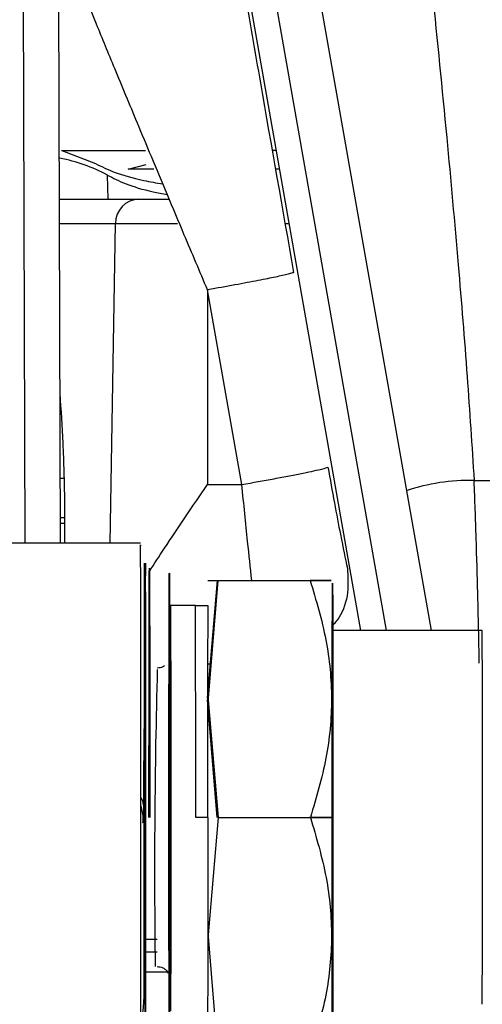
# Model space of a CAD drawing. Units: inches. Extents: x 0.3 to 16.7, y 0.3 to 10.7.
# Drawn here: x 6.9 to 6.9, y 6.8 to 6.8 of the extents above; entities that cross this region are included whole.
import ezdxf

# ---------------------------------------------------------------- set-up
doc = ezdxf.new("R2010")
doc.units = ezdxf.units.IN
doc.header["$MEASUREMENT"] = 0
doc.dimstyles.new('SLDDIMSTYLE1', dxfattribs={"dimtxt": 0.18, "dimasz": 0.13, "dimexe": 0, "dimexo": 0.0625, "dimgap": 0, "dimtad": 0, "dimtih": 1, "dimtoh": 1, "dimdec": 0, "dimrnd": 1e-09, "dimzin": 0, "dimdsep": 46, "dimtxsty": 'Standard', "dimsah": 1, "dimcen": 0.09, "dimadec": 0, "dimazin": 0, "dimtfac": 0.13, "dimtdec": 0, "dimtofl": 0, "dimtmove": 0, "dimatfit": 3, "dimfxl": 0, "dimfrac": 2, "dimtolj": 1, "dimtzin": 0, "dimarcsym": 0})

msp = doc.modelspace()

# ---------------------------------------------------------------- linework, layer by layer
at = {"color": 7, "linetype": 'Continuous', "lineweight": 25}
for p, q in [((6.922853298334172, 6.879876288995317), (6.93735688182927, 6.797622265948993)), ((6.91976895077982, 6.87130993554435), (6.932718965423228, 6.797622265948996)), ((6.912986130285302, 6.80336400396037), (6.912862949769847, 6.843795742900627)), ((6.913050718531427, 6.829196756754652), (6.918567799088139, 6.829196756754652)), ((6.913067829423587, 6.829196756754652), (6.915288818603305, 6.828344195178763)), ((6.927170002882588, 6.829196756754675), (6.926906443155812, 6.829196756754675)), ((6.91742360686575, 6.827969154691318), (6.918606861338987, 6.828286207209916)), ((6.919122049759565, 6.827969154691224), (6.91742360686547, 6.827969154691224)), ((6.927362842337996, 6.827969154691224), (6.927091067692129, 6.827969154691224)), ((6.912917161317756, 6.826001799235955), (6.913369966935225, 6.826001799235962)), ((6.913369966935225, 6.826001799235962), (6.915773669450631, 6.826001799235962)), ((6.916594901278194, 6.824390008581108), (6.920665990575156, 6.824390008581108)), ((6.927734547137534, 6.824390008581108), (6.9280147501731, 6.824390008581108)), ((6.922648485849613, 6.820032337389412), (6.922649092206899, 6.807222290298151)), ((6.924907831498579, 6.807222392515501), (6.922648534172207, 6.82003233738961)), ((6.912973110103357, 6.807637639245729), (6.913221679488745, 6.807637639245729)), ((6.922649092206899, 6.807222290298151), (6.924907831498579, 6.807222392515522)), ((6.913266092377397, 6.80336400396037), (6.913266327480753, 6.806135189841932)), ((6.912981004918497, 6.805046311360718), (6.913266235101895, 6.805046311359806)), ((6.912982132084283, 6.804676339918375), (6.913266203714059, 6.804676339918375)), ((6.918239910484115, 6.80336400396037), (6.903278759328979, 6.80336400396037)), ((6.922646655354128, 6.793165680942095), (6.923300150966943, 6.800903384244451)), ((6.922669142810898, 6.800903374038946), (6.923330065277614, 6.800903374038946)), ((6.923330065283807, 6.800903372024797), (6.922691421801503, 6.79316568084578)), ((6.923330065277614, 6.800903374038946), (6.929399656164071, 6.800903374038946)), ((6.921848829726899, 6.799262650137176), (6.920208412056624, 6.799262650137177)), ((6.921848829726928, 6.799262650137176), (6.922669038576551, 6.799262650137176)), ((6.940713633068218, 6.797622265948991), (6.930871126982562, 6.797622265948997)), ((6.920135921582274, 6.795763678245246), (6.920132938728097, 6.795406589386873)), ((6.920192541358162, 6.795406589612086), (6.920158155688643, 6.795406589482158)), ((6.922876379849255, 6.795406599753164), (6.922653326145586, 6.79540659891034)), ((6.918269300322375, 6.788905499687995), (6.91826506566722, 6.795141322555504)), ((6.923285195969813, 6.785319393721696), (6.92264655112094, 6.793057077581917)), ((6.922691421801503, 6.79316568084578), (6.922691526034447, 6.793057077739486)), ((6.922691526034447, 6.793057077739486), (6.923345022808618, 6.785319384294531)), ((6.918849749968539, 6.792452711595777), (6.918800632064903, 6.792452711420639)), ((6.918467645663046, 6.78558602989098), (6.918468295968101, 6.789031090669296)), ((6.91852589097384, 6.789031025192386), (6.918526541280546, 6.785586028986945)), ((6.918538528088944, 6.78525974734062), (6.918539103193753, 6.788798707268335)), ((6.918366095443464, 6.785522810762741), (6.918453332314584, 6.785019163433029)), ((6.918426643971721, 6.78500774801027), (6.918408552767477, 6.785561645884758)), ((6.918453355810613, 6.785019163433796), (6.918467645663046, 6.78558602989098)), ((6.918526541280546, 6.785586028986945), (6.918538545035035, 6.785123277880482)), ((6.91836867591434, 6.784982975102231), (6.918453355810512, 6.785019163433796)), ((6.918538545035035, 6.785123277880482), (6.918538528088944, 6.78525974734062)), ((6.9226922172131, 6.785319384569293), (6.921872008363198, 6.785319384548132)), ((6.923345022806218, 6.785319382279624), (6.922691526034478, 6.777581691384747)), ((6.923345022808618, 6.785319384294531), (6.92941451365983, 6.785319362722227)), ((6.930845876101337, 6.785319384540704), (6.929354773628225, 6.785319384541332)), ((6.929414600756438, 6.785319383676476), (6.930897097923257, 6.785319384534615)), ((6.918540831189189, 6.778472959382778), (6.918540831189189, 6.76563434516772)), ((6.918472829138841, 6.777302797389176), (6.918521357272142, 6.777302797389176)), ((6.918543730344811, 6.777302797389176), (6.919336489802769, 6.777302797389176)), ((6.922691526034478, 6.777581691384747), (6.922691421801481, 6.777473088221678)), ((6.922691421801481, 6.777473088221678), (6.923330064734465, 6.769735384830416)), ((6.918511604445231, 6.776461116821262), (6.918520607602234, 6.776461116821262)), ((6.918542610755498, 6.776461116821262), (6.919338876728096, 6.776461116821262)), ((6.91849253967959, 6.775148780863256), (6.918519028345609, 6.775148780863256)), ((6.918540831189189, 6.775148780863256), (6.920133645803698, 6.775148780863256)), ((6.920158041188619, 6.775148780863256), (6.920192556526141, 6.775148780863256)), ((6.920134171545543, 6.775085672569277), (6.920137511152696, 6.774684797287978))]:
    msp.add_line(p, q, dxfattribs=at)
at = {"color": 8, "linetype": 'Continuous', "lineweight": 25}
for p, q in [((6.921386884462518, 6.871593806444456), (6.934386787131054, 6.797622265948995)), ((6.910436851137181, 6.870149686465128), (6.910638882792658, 6.80336400396037)), ((6.916105627602457, 6.826001799235962), (6.916068796458015, 6.827591455721868)), ((6.912922071894911, 6.824389992599642), (6.916594901015896, 6.824389992599642)), ((6.916249832722828, 6.80336400396037), (6.916594901278188, 6.824390008581108)), ((6.940185238307693, 6.807483013431823), (6.968187175233671, 6.807483013431823)), ((6.920137511152697, 6.795953971787633), (6.920135921582274, 6.795763678245246)), ((6.920140867882388, 6.795551041174192), (6.920137511152697, 6.795953971787633)), ((6.918268106372018, 6.786088534103596), (6.918366095443464, 6.785522810762741)), ((6.918453355810512, 6.785019163433796), (6.918453355785958, 6.773627265953935)), ((6.920137511152696, 6.774684797287978), (6.920140868406729, 6.775086706982049))]:
    msp.add_line(p, q, dxfattribs=at)
at = {"color": 7, "linetype": 'Continuous', "lineweight": 25, "flags": 128}
for points in [[(6.918797919109831, 6.7853193845378), (6.918798443131859, 6.788519958382865), (6.918799995060105, 6.791597535969967), (6.91880251525484, 6.794433847718358), (6.91880590686639, 6.796919895758171), (6.918810039557028, 6.798960142657426), (6.918814754509768, 6.800476182871968), (6.918819870531622, 6.801409755826559), (6.918825191016738, 6.801724984836108), (6.918830511501859, 6.801409755826559), (6.918835627523722, 6.800476182871967), (6.91884034247648, 6.798960142657423), (6.918844475167141, 6.796919895758167), (6.918847866778719, 6.794433847718355), (6.918850386973485, 6.791597535969963), (6.918851938901767, 6.788519958382861), (6.918852462923831, 6.785319384537725)], [(6.920198984455887, 6.772581577584469), (6.920194787996021, 6.774039045710522), (6.920191186972978, 6.77598951877239), (6.920188338768746, 6.778347751737864), (6.920186367863515, 6.781010678510293), (6.920185360395305, 6.783861916411582), (6.920185360395306, 6.786776852663687), (6.920186367863521, 6.789628090564977), (6.920188338768753, 6.792291017337406), (6.920191186972989, 6.794649250302879), (6.920194787996034, 6.796599723364748), (6.920198984455901, 6.798057191490801), (6.92020359294716, 6.798957956330221), (6.920208412056624, 6.799262650137177), (6.920213231166089, 6.798957956330221), (6.920217839657346, 6.798057191490801), (6.920222036117212, 6.796599723364748), (6.920225637140256, 6.794649250302879), (6.920228485344487, 6.792291017337406), (6.920230456249717, 6.789628090564977), (6.920231463717929, 6.786776852663687), (6.920231463717927, 6.783861916411581), (6.920230456249713, 6.781010678510293), (6.920228485344479, 6.778347751737864), (6.920225637140244, 6.77598951877239), (6.9202220361172, 6.774039045710522), (6.920217839657331, 6.772581577584469)]]:
    msp.add_lwpolyline(points, dxfattribs=at)
at = {"color": 7, "linetype": 'Continuous', "lineweight": 25}
for centre, radius, start, end in [((6.910643154524885, 6.817265613899646), 0.01166450169206139, 62.28063036586286, 78.66517311289142), ((6.918186461240696, 6.824410868915027), 0.001591696663047291, 91.77801845528708, 180.7509240534456), ((6.939832543949843, 6.794594627473018), 0.01289321084653455, 88.43247585810883, 108.6289992558939), ((4.824938164510253, 6.788805191306157), 2.096936741140428, 359.904755301628, 0.2857362014350537), ((9.019579697037925, 6.788805191299421), 2.096936734385245, 179.7142637974604, 180.0952446992628), ((4.147452942365621, 6.785319384539044), 2.793287784514036, 359.7476430950608, 0.2523569048820868), ((7.394420492635926, 6.78190953706937), 0.4752544471707036, 178.4147044339567, 180.7725002900358), ((4.825758370899347, 6.781833577790553), 2.096936743601267, 359.7142637983151, 0.0952446988270486)]:
    msp.add_arc(centre, radius, start, end, dxfattribs=at)
for points, knots in [([(6.934280685148393, 6.870607451340812), (6.934585068576912, 6.867450899870438), (6.935242224595019, 6.860635986176519), (6.936323332776415, 6.850317172502964), (6.937407300579274, 6.839960998001688), (6.93835235296902, 6.830463488695299), (6.939118738036093, 6.822026885876966), (6.939728472083613, 6.814500459760337), (6.940036607328751, 6.809766478938898), (6.940185238307693, 6.807483013431823)], [0, 0, 0, 0, 0.1500457626774999, 0.3239449546071854, 0.4909075482352364, 0.6427297872057444, 0.7755379507779883, 0.8917293148454081, 1, 1, 1, 1]), ([(6.924233371522579, 6.844803520567385), (6.924253297059882, 6.844669737071623), (6.924295413923114, 6.84438695718429), (6.924408788971642, 6.84368846987953), (6.924654145876799, 6.842208702512966), (6.925232508414165, 6.838809911024814), (6.926479409803795, 6.831595748306245), (6.927579141361595, 6.825340604527014), (6.928311298717356, 6.82117617958456)], [0, 0, 0, 0, 0.02453442939759536, 0.05185873744311217, 0.09784684336757452, 0.2231302465198304, 0.4827911407612134, 1, 1, 1, 1]), ([(6.922648534166311, 6.820032337298134), (6.92213903518769, 6.821235924844573), (6.921256056776673, 6.823321781468168), (6.920028171250243, 6.826249213636047), (6.918997223578031, 6.828707559704494), (6.917836913810885, 6.831490117938325), (6.916619213838928, 6.834418982985539), (6.915366479330155, 6.837466464764958), (6.914361126029016, 6.839934149330023), (6.913731800686379, 6.84150733635096), (6.91340269821497, 6.842344710357231), (6.913244551544092, 6.842752459428711), (6.913089066609578, 6.843161150654704), (6.912949383737129, 6.843537725676001), (6.912890898275953, 6.843712312153748), (6.912862949458117, 6.843795742899871)], [0, 0, 0, 0, 0.1387642574424313, 0.240483001307617, 0.3376147794456034, 0.4233907554820759, 0.564408260839332, 0.6822505308193366, 0.7908707194593941, 0.875525369369157, 0.8978528225031824, 0.9203152877881355, 0.9430417272568409, 0.9727809893747714, 1, 1, 1, 1]), ([(6.915288818603305, 6.828344195178763), (6.915683605486272, 6.828146438693346), (6.916477182855225, 6.82774892023931), (6.918039593437392, 6.827294900073984), (6.919281619556763, 6.827077654762077), (6.919712691778846, 6.827002255043923)], [0, 0, 0, 0, 0.3926043127629762, 0.7891900947189702, 0.9999999999999999, 0.9999999999999999, 0.9999999999999999, 0.9999999999999999]), ([(6.916068796814236, 6.827591455745162), (6.916444706365304, 6.827395172085343), (6.917200064200195, 6.827000756992977), (6.918596905457776, 6.826566076325746), (6.919685666165411, 6.826365237559603), (6.920004194179608, 6.826306480136687)], [0, 0, 0, 0, 0.4120559985746023, 0.8279910048920737, 1, 1, 1, 1]), ([(6.915773669450631, 6.826001799235962), (6.915884346320174, 6.826001799235962), (6.916108940260224, 6.826001799235962), (6.916665241426373, 6.826001799235962), (6.917345969851113, 6.826001799235962), (6.918120471614121, 6.826001799235962), (6.918942102888149, 6.826001799235962), (6.919634087859262, 6.82600179923596), (6.920014623123373, 6.82600179923596), (6.920132133130092, 6.826001799235962)], [0, 0, 0, 0, 0.1527260511196352, 0.3099233445133563, 0.4671206379072139, 0.6198466890268439, 0.7725727401473623, 0.929770033544769, 1, 1, 1, 1]), ([(6.92831129879093, 6.821176179698562), (6.928264700128716, 6.821155131220341), (6.928161495890648, 6.821108514170539), (6.92744766412686, 6.820944009911318), (6.926321306655361, 6.82071233317274), (6.924871306074479, 6.820433451249301), (6.92356540251958, 6.820194540964843), (6.922810323074843, 6.820060959459759), (6.922648534166311, 6.820032337298134)], [0, 0, 0, 0, 0.1672433948590561, 0.3704017737562908, 0.5474130059307186, 0.7411740761770074, 0.944542042553626, 0.9999999999999999, 0.9999999999999999, 0.9999999999999999, 0.9999999999999999]), ([(6.913266327480753, 6.806135189841932), (6.913238630270637, 6.807411609245249), (6.913186843659815, 6.809798183005011), (6.913029372216369, 6.81212936258971), (6.912956121763395, 6.813213749427127)], [0, 0, 0, 0, 0.5348334188692819, 1, 1, 1, 1]), ([(6.924907831505343, 6.807222392622223), (6.92563132370271, 6.807351920925784), (6.926738789322333, 6.807550192784809), (6.928062760644701, 6.807802377641247), (6.929235815855635, 6.808034330489335), (6.930305930448363, 6.808263943217285), (6.930485208460389, 6.808333160107034), (6.930570610221026, 6.808366132607028)], [0, 0, 0, 0, 0.2465864485858994, 0.3774553686511868, 0.5097298095590971, 0.7664524668787737, 1, 1, 1, 1]), ([(6.930570610221026, 6.808366132607028), (6.93071193042021, 6.807575348418536), (6.930994442025965, 6.805994500725225), (6.931479036773064, 6.803431498851747), (6.931709018951017, 6.802367667965325), (6.931849073446345, 6.801719816469886)], [0, 0, 0, 0, 0.2812874817568526, 0.5623186112770859, 1, 1, 1, 1]), ([(6.918822100916085, 6.801502422726741), (6.919150066563526, 6.802006885757337), (6.920310680648371, 6.803792093760555), (6.921672264163186, 6.805789389335466), (6.922649092206899, 6.807222290298151)], [0, 0, 0, 0, 0.2825794135400661, 1, 1, 1, 1]), ([(6.940522945320962, 6.795457809955955), (6.940511560408481, 6.796035996686528), (6.940489871172145, 6.797137492079432), (6.940422750127238, 6.800080399169615), (6.940328788569704, 6.80356648029017), (6.940232053013194, 6.806205751077577), (6.940185238307693, 6.807483013431826)], [0, 0, 0, 0, 0.2611733078924155, 0.4975575885467086, 0.7568454209438273, 1, 1, 1, 1]), ([(6.91826507403836, 6.795141311249365), (6.918263248907576, 6.796557062372879), (6.918259598646009, 6.799388564619906), (6.918251826003025, 6.802086205662746), (6.918245008419601, 6.803413160439992), (6.918240989300425, 6.803230440310827), (6.918239922887875, 6.803181958285233)], [0, 0, 0, 0, 0.2975159432137733, 0.5950318864275232, 0.8925478296412961, 1, 1, 1, 1]), ([(6.918524908442003, 6.785319384537797), (6.918524804770611, 6.786414653749799), (6.918524597334899, 6.788606173905276), (6.918522943278639, 6.79176458625775), (6.918520372552745, 6.794675246237641), (6.918516889820999, 6.797225682234656), (6.918512650580356, 6.799319527150267), (6.918507810815513, 6.800876489482806), (6.918502556255405, 6.801835975168431), (6.918497089706958, 6.802159497316225), (6.918491626831313, 6.801835194608554), (6.918486380105992, 6.800877083023126), (6.918481547522816, 6.799323613383375), (6.918477312101857, 6.797234291192296), (6.918473827926159, 6.794687349076455), (6.918471251287875, 6.791776416139323), (6.918469590972476, 6.788613229834283), (6.918469382628247, 6.786417013817085), (6.918469278501548, 6.785319384537797)], [0, 0, 0, 0, 0.06250972909516131, 0.1250754880393716, 0.1874611135536761, 0.2499785141394305, 0.3124448466208117, 0.3749008560209302, 0.4374911741175839, 0.500062952931002, 0.5625731797837542, 0.6250455165492104, 0.6874069575416609, 0.7497795063167154, 0.8122250493722323, 0.8746572702508908, 0.937355957227811, 1, 1, 1, 1]), ([(6.918595809345647, 6.785319384537634), (6.918595705706826, 6.78641464919989), (6.918595498335567, 6.788606167876143), (6.918593844068182, 6.791764529110273), (6.918591273376536, 6.794675176793472), (6.918587790631785, 6.797225585309635), (6.918583551406087, 6.799319408042438), (6.918578711661799, 6.800876353103131), (6.91857345712979, 6.80183582816655), (6.918567990611965, 6.802159346853358), (6.918562527766576, 6.801835047912519), (6.918557281068486, 6.800876947040309), (6.918552448505146, 6.799323494541353), (6.91854821309848, 6.797234194363685), (6.918544728910448, 6.794687279484852), (6.918542152303219, 6.791776359644357), (6.918540491788018, 6.788613222913503), (6.918540283502345, 6.786417009109505), (6.918540179405253, 6.785319384537797)], [0, 0, 0, 0, 0.06250960319666089, 0.1250756712705554, 0.1874612589146361, 0.2499786144328583, 0.3124449138496246, 0.3749008880170071, 0.4374911778524981, 0.5000629422019394, 0.5625731586692883, 0.6250454772118702, 0.6874068933084644, 0.7497794134601852, 0.8122249138172396, 0.8746570996807855, 0.9373560775234684, 1, 1, 1, 1]), ([(6.931849073446345, 6.801719816469886), (6.931880803175376, 6.801190375025855), (6.931947219843447, 6.80008214820754), (6.931536398351918, 6.798706854505651), (6.930974142393175, 6.798054407625206), (6.930810793026953, 6.797864855548867)], [0, 0, 0, 0, 0.3935679248830942, 0.8238163711985722, 1, 1, 1, 1]), ([(6.920110786965655, 6.785319482923461), (6.920110887087741, 6.786375481509731), (6.920111087257006, 6.788486688605003), (6.920112683883545, 6.791526058626455), (6.920115159321792, 6.794322198963607), (6.920118507744412, 6.796769580883556), (6.920122579716171, 6.798777565891958), (6.920127224539699, 6.800269682760726), (6.920132264201375, 6.801189052694478), (6.920137508611241, 6.801499951890543), (6.920142755991301, 6.801189567908128), (6.9201478019263, 6.800268965015786), (6.920152452638765, 6.798773865703907), (6.920156527928675, 6.796761913366779), (6.9201598750167, 6.794311431235251), (6.920162344909186, 6.791515845442254), (6.920163936065168, 6.788480971923979), (6.920164135638156, 6.78637400797585), (6.920164235486025, 6.785319878029596)], [0, 0, 0, 0, 0.06272516458260095, 0.1254033994370319, 0.1877970637998504, 0.2502622641941517, 0.3126811080137424, 0.3750643328001781, 0.437504754359675, 0.4999559446423564, 0.5624613496394374, 0.6250016510742493, 0.6874614182786957, 0.7499687542354431, 0.8125054380189314, 0.8748476131645444, 0.9373853174252947, 1, 1, 1, 1]), ([(6.929369605079629, 6.800903089756529), (6.92976847464706, 6.800902878554993), (6.930540867281723, 6.800902469572899), (6.930893087093691, 6.800903308703459), (6.93053377317981, 6.800903214913371), (6.929781159543968, 6.800903127396416), (6.929399514475291, 6.800903083017185)], [0, 0, 0, 0, 0.2602851716543957, 0.5040303044236333, 0.7484972640469768, 1, 1, 1, 1]), ([(6.929399514680951, 6.800903082402012), (6.92978777446147, 6.799607354996585), (6.930554226109304, 6.797049499522335), (6.930918079999292, 6.793105938491231), (6.930559658871992, 6.789164409281083), (6.929799804236166, 6.786612870201237), (6.929414600756438, 6.785319383676476)], [0, 0, 0, 0, 0.2535907579887586, 0.5006056874493904, 0.7468352262645217, 1, 1, 1, 1]), ([(6.930845808718502, 6.785319384549852), (6.930845884269042, 6.786328588626555), (6.930846035370142, 6.788346997032942), (6.930847502220931, 6.791258254899319), (6.930849818148993, 6.793941283809145), (6.930852983744208, 6.796292977235286), (6.930856853242978, 6.798222962123865), (6.930861284296916, 6.799657071000086), (6.930866104817196, 6.800540192376793), (6.930871129924244, 6.800838388578371), (6.930876166332324, 6.800540199955941), (6.930881020321308, 6.799657085274737), (6.930885505725175, 6.798222981384271), (6.930889448366022, 6.796292999052636), (6.930892703084069, 6.793941305206126), (6.930895120690025, 6.791258272500691), (6.930896697865728, 6.788347007465155), (6.93089692545366, 6.786328592265449), (6.930897039247641, 6.785319384539107)], [0, 0, 0, 0, 0.06249988249681748, 0.124999780660728, 0.1874996944917243, 0.2499996239898181, 0.3124995691549964, 0.3749995299872702, 0.4374995064866339, 0.4999994986530877, 0.562499506486636, 0.6249995299872712, 0.6874995691549967, 0.7499996239898168, 0.812499694491728, 0.8749997806607251, 0.9374998824968181, 1, 1, 1, 1]), ([(6.919825699052065, 6.79528992786542), (6.91978591369337, 6.795261701602497), (6.919690528568562, 6.795194029330583), (6.919472811093891, 6.795156671500669), (6.919345904087218, 6.795134895709005)], [0, 0, 0, 0, 0.4171023393357245, 0.9999999999999999, 0.9999999999999999, 0.9999999999999999, 0.9999999999999999]), ([(6.920140868406729, 6.775086706982049), (6.920142024615453, 6.775184711613437), (6.920145479718235, 6.775477579213505), (6.920150336536741, 6.777663313759284), (6.920154283509474, 6.781146255626659), (6.920155643210853, 6.785333538533782), (6.920154270339905, 6.789509239018386), (6.920150323957979, 6.792979070262359), (6.920145485408083, 6.79515915353537), (6.920142030427109, 6.795452376448559), (6.920140867882388, 6.795551041174192)], [0, 0, 0, 0, 0.07188714694570952, 0.2148206253469449, 0.3583222860022516, 0.5002783809089478, 0.6428194944398876, 0.7851990981533111, 0.9277230015353597, 1, 1, 1, 1]), ([(6.918239919449009, 6.767328590665366), (6.918240186889093, 6.767311081215704), (6.918242926281225, 6.767131731703206), (6.918248182114153, 6.767849167840784), (6.918255107514912, 6.769526167718866), (6.918261103904863, 6.772291148901577), (6.918265798067336, 6.775831277287416), (6.918268859902129, 6.779961056607145), (6.91827026453787, 6.784435380888659), (6.918269627441738, 6.787415460088216), (6.918269308893672, 6.788905499687995)], [0, 0, 0, 0, 0.01522044814527618, 0.1559032412673791, 0.2965860343894844, 0.4372688275115877, 0.5779516206336915, 0.7186344137557943, 0.8593172068778951, 1, 1, 1, 1]), ([(6.918269596134297, 6.786621518190026), (6.918286259074954, 6.786586982874867), (6.918458249944488, 6.786230517650247), (6.918463199100445, 6.785891869185667), (6.918467668768785, 6.785586029900343)], [0, 0, 0, 0, 0.09688270489090979, 1, 1, 1, 1]), ([(6.918521195645519, 6.777121333540135), (6.918521754237578, 6.77770498550267), (6.918523223928274, 6.779240610375298), (6.918524573396224, 6.782033255476408), (6.91852479679278, 6.784224328936942), (6.918524908442003, 6.785319384537798)], [0, 0, 0, 0, 0.2347035884439911, 0.6175198427233144, 1, 1, 1, 1]), ([(6.918540179405253, 6.785319384537797), (6.918540283070857, 6.784224132009512), (6.918540490495748, 6.782032637127762), (6.918542144813729, 6.778874320568153), (6.918544715532702, 6.77596371921552), (6.918548198279519, 6.773413355965717), (6.918552437484784, 6.771319573011475), (6.918557277190875, 6.769762658537489), (6.918562531673286, 6.768803202422243), (6.918567998136564, 6.768479689875658), (6.918573460928065, 6.76880398213158), (6.918578707578076, 6.769762063897079), (6.918583540104606, 6.77131548603311), (6.918587775491583, 6.773404746756972), (6.918591259681892, 6.775951616570104), (6.91859383631648, 6.778862490148983), (6.918595496882309, 6.782025582173135), (6.918595705221721, 6.784221772139102), (6.918595809345647, 6.785319384537634)], [0, 0, 0, 0, 0.06250959866487596, 0.125075689849023, 0.1874612877703171, 0.2499786280602858, 0.3124449050408694, 0.3749008555960524, 0.4374911350292554, 0.5000629133987792, 0.5625731510984833, 0.6250454770163931, 0.6874068878679785, 0.7497793936226419, 0.8122248813873799, 0.8746570803550161, 0.9373560826693217, 1, 1, 1, 1]), ([(6.920164235486025, 6.785319878029596), (6.920164135902796, 6.784267127914191), (6.920163936678167, 6.782161012722708), (6.920162346858608, 6.779125984171784), (6.920159876640633, 6.77632930579471), (6.920156530078046, 6.773878876301251), (6.920152457049619, 6.771867400829895), (6.920147807873112, 6.770371870063886), (6.920142760521485, 6.76945019270989), (6.920137509068455, 6.769139222273496), (6.920132260597881, 6.769450600203362), (6.920127219515372, 6.7703709241373), (6.920122576139942, 6.77186336214041), (6.9201185062807, 6.773870792450373), (6.920115158244363, 6.776318048247235), (6.920112682351069, 6.779115178047947), (6.920111086888511, 6.782154585514304), (6.920110886905059, 6.784264885201086), (6.920110786965655, 6.785319482923461)], [0, 0, 0, 0, 0.0625331432167908, 0.1251028149728811, 0.1874884076018573, 0.2500102028413829, 0.3124756489795203, 0.3749138513567966, 0.4374824489882652, 0.5000466784103501, 0.5625560333693355, 0.6250237288307595, 0.6873851914594861, 0.7497630368579482, 0.8122137743491743, 0.874649299500696, 0.9373574454507188, 1, 1, 1, 1]), ([(6.929414600953251, 6.785319383939848), (6.929804003483146, 6.784009538970588), (6.930568078618235, 6.781439396521588), (6.930917279943312, 6.77749065703036), (6.930547405897303, 6.77356443653241), (6.929785992593991, 6.771024757422941), (6.929399518276363, 6.769735679931713)], [0, 0, 0, 0, 0.256307554283791, 0.5029197658686562, 0.7476945261453141, 1, 1, 1, 1]), ([(6.930897039247539, 6.785319384525007), (6.930896925453562, 6.784310176798697), (6.930896697865637, 6.782291761599061), (6.930895120689949, 6.779380496564096), (6.930892703084011, 6.776697463859552), (6.930889448365981, 6.774345770014257), (6.930885505725153, 6.772415787684104), (6.930881020321305, 6.770981683795335), (6.930876166332337, 6.770098569115976), (6.930871129924274, 6.769800380495472), (6.930866104817238, 6.770098576698979), (6.930861284296966, 6.770981698077549), (6.930856853243033, 6.772415806955492), (6.930852983744265, 6.774345791845588), (6.930849818149047, 6.776697485272982), (6.93084750222098, 6.779380514183738), (6.93084603537018, 6.782291772050726), (6.93084588426907, 6.784310180457202), (6.930845808718525, 6.785319384533948)], [0, 0, 0, 0, 0.06250011750302928, 0.1250002193389904, 0.1875003055078796, 0.2500003760096987, 0.3125004308444465, 0.375000470012125, 0.4375004935127335, 0.5000005013462675, 0.5625004935127284, 0.6250004700121271, 0.6875004308444476, 0.7500003760097019, 0.812500305507882, 0.8750002193389917, 0.9375001175030314, 1, 1, 1, 1]), ([(6.918540831189123, 6.778472959382778), (6.918543528900935, 6.776923412740919), (6.918548073461753, 6.774313049052547), (6.918341655645809, 6.771954159370276), (6.918257770193818, 6.77099553801152)], [0, 0, 0, 0, 0.5936133147890355, 1, 1, 1, 1]), ([(6.91856150785649, 6.768037602463458), (6.918559477842598, 6.768393730706563), (6.91855571026545, 6.769054682158965), (6.918550762102523, 6.770835488651537), (6.918546651768863, 6.772972696923725), (6.918543199232436, 6.77552577035741), (6.918541620184279, 6.777491001948647), (6.918540831189189, 6.778472959382778)], [0, 0, 0, 0, 0.225747441616745, 0.4189729466883306, 0.6121948301221153, 0.8062273315500459, 1, 1, 1, 1]), ([(6.91934590503461, 6.775503873350046), (6.919463035112843, 6.775490945519459), (6.919624594192403, 6.775473113990256), (6.919817034177031, 6.775366455152265), (6.919900156608476, 6.775295162851855), (6.919939462712271, 6.775253461172712), (6.919965812587585, 6.775221655974012), (6.919990170021819, 6.775188128234875), (6.920020997232129, 6.775139618481034), (6.92004862517937, 6.775086553558747), (6.920055492588649, 6.775064689456946), (6.920058332257197, 6.775055648667369)], [0, 0, 0, 0, 0.4898154651303366, 0.6756090057826327, 0.7473119782501043, 0.7787349341705017, 0.8084316114787972, 0.8380438360483043, 0.8695940370272526, 0.9460772328317221, 1, 1, 1, 1])]:
    msp.add_open_spline(points, degree=3, knots=knots, dxfattribs=at)
at = {"color": 8, "linetype": 'Continuous', "lineweight": 25}
msp.add_open_spline([(6.925559942554517, 6.800903374038946), (6.925469877387274, 6.801744737851233), (6.925261109269186, 6.803694991707325), (6.925035888960191, 6.805943766937675), (6.924907831498579, 6.807222392515522)], degree=3, knots=[0, 0, 0, 0, 0.431412459284269, 1, 1, 1, 1], dxfattribs=at)

# ---------------------------------------------------------------- leaders
at = {"color": 7, "linetype": 'Continuous', "lineweight": 0}
msp.add_leader([(6.654839822397254, 6.608510488092461), (7.504985648224792, 7.612443182361001)], dimstyle='SLDDIMSTYLE1', dxfattribs=at)

doc.saveas('drawing.dxf')
